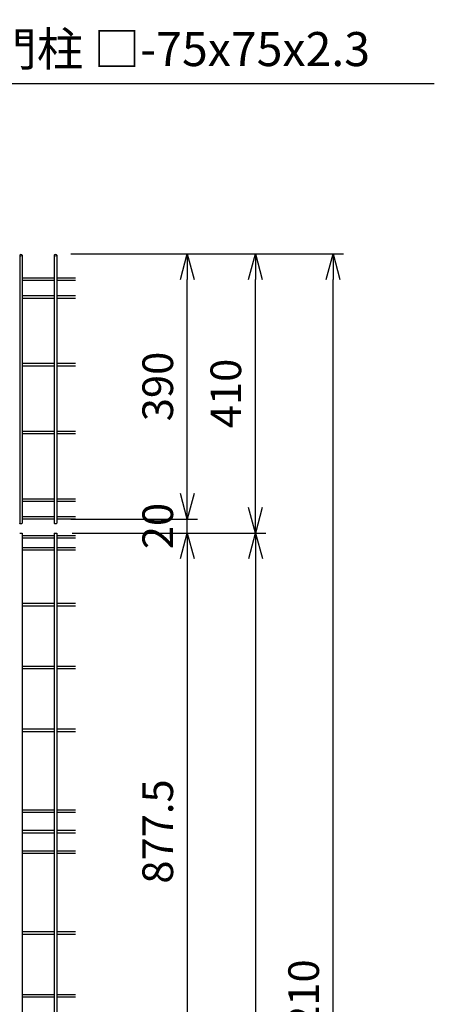
# Model space of a CAD drawing. Extents: x -76031 to -63431, y -106440 to -97530.
# Drawn here: x -72966 to -72349, y -101957 to -100509 of the extents above; entities that cross this region are included whole.
import ezdxf

# ---------------------------------------------------------------- set-up
doc = ezdxf.new("R2010")
doc.units = 0
doc.header["$LTSCALE"] = 50
doc.header["$PDMODE"] = 35
doc.layers.get('0').update_dxf_attribs({"linetype": 'CONTINUOUS'})
doc.layers.get('DEFPOINTS').update_dxf_attribs({"linetype": 'CONTINUOUS'})
doc.layers.add('LAYER05', color=3, linetype='CONTINUOUS')
doc.layers.add('LAYER12', color=7, linetype='CONTINUOUS')
doc.styles.add('Romans', font='romans.shx', dxfattribs={"width": 0.85, "bigfont": 'extfont.shx'})
doc.styles.get("Standard").update_dxf_attribs({"font": 'romans.shx', "bigfont": 'bigfont.shx'})
doc.dimstyles.new('20', dxfattribs={"dimscale": 20, "dimtxt": 3, "dimasz": 2, "dimexe": 0.5, "dimexo": 0.5, "dimgap": 0.5, "dimtad": 1, "dimdec": 1, "dimdsep": 46, "dimtxsty": 'STANDARD', "dimblk": 'OPEN30', "dimcen": 0, "dimclrd": 2, "dimclre": 1, "dimclrt": 3, "dimadec": 1, "dimazin": 2, "dimtfac": 1, "dimtdec": 1, "dimtix": 1, "dimtmove": 2, "dimatfit": 3, "dimldrblk": 'OPEN30', "dimfxl": 1, "dimtolj": 1, "dimtzin": 0, "dimarcsym": 0})
doc.dimstyles.new('ISO15', dxfattribs={"dimscale": 15, "dimtxt": 3, "dimasz": 2.5, "dimexe": 1, "dimexo": 1.5, "dimgap": 1, "dimtad": 1, "dimdec": 1, "dimdsep": 46, "dimtxsty": 'Romans', "dimblk": 'OPEN30', "dimcen": 0, "dimclrd": 2, "dimclre": 1, "dimclrt": 3, "dimadec": 0, "dimazin": 2, "dimtfac": 1, "dimtdec": 1, "dimtix": 1, "dimtmove": 2, "dimatfit": 3, "dimldrblk": 'OPEN30', "dimfxl": 1, "dimarcsym": 0})

# ---------------------------------------------------------------- blocks, each defined once
blk = doc.blocks.new('_Open30')
at = {"color": 0, "linetype": 'ByBlock', "lineweight": -2}
for p, q in [((-1, 0.268), (0, 0)), ((0, 0), (-1, -0.268)), ((0, 0), (-1, 0))]:
    blk.add_line(p, q, dxfattribs=at)
blk = doc.blocks.new('*D4')
at = {"color": 2, "lineweight": -2, "ltscale": 0.5, "transparency": 16777216}
for p, q in [((-72720.3, -101205.9), (-72720.3, -101168.4)), ((-72720.3, -101263.9), (-72720.3, -101243.4)), ((-72720.3, -101301.4), (-72720.3, -101338.9))]:
    blk.add_line(p, q, dxfattribs=at)
at = {"color": 1, "lineweight": -2, "ltscale": 0.5, "transparency": 16777216}
for p, q in [((-72891.3, -101243.4), (-72705.3, -101243.4)), ((-72889.5, -101263.9), (-72705.3, -101263.9))]:
    blk.add_line(p, q, dxfattribs=at)
at = {"layer": 'DEFPOINTS', "color": 0, "ltscale": 0.5, "transparency": 16777216}
for p in [(-72913.8, -101243.4), (-72720.3, -101243.4), (-72912, -101263.9)]:
    blk.add_point(p, dxfattribs=at)
at = {"color": 2, "lineweight": -2, "ltscale": 0.5, "transparency": 16777216, "xscale": 37.5, "yscale": 37.5, "zscale": 37.5}
for p, rotation in [((-72720.3, -101243.4), 270), ((-72720.3, -101263.9), 90)]:
    blk.add_blockref('_Open30', p, dxfattribs=dict(at, rotation=rotation))
at = {"color": 3, "ltscale": 0.5, "transparency": 16777216, "insert": (-72757.8, -101253.7), "char_height": 45, "attachment_point": 5, "rotation": 90, "style": 'Romans'}
blk.add_mtext('20', dxfattribs=at)
blk = doc.blocks.new('*D5')
at = {"color": 1, "lineweight": -2, "ltscale": 0.5, "transparency": 16777216}
for p, q in [((-72891.3, -100853.7), (-72705.3, -100853.7)), ((-72891.3, -101243.4), (-72705.3, -101243.4))]:
    blk.add_line(p, q, dxfattribs=at)
at = {"color": 2, "lineweight": -2, "ltscale": 0.5, "transparency": 16777216}
blk.add_line((-72720.3, -101205.9), (-72720.3, -100891.2), dxfattribs=at)
at = {"layer": 'DEFPOINTS', "color": 0, "ltscale": 0.5, "transparency": 16777216}
for p in [(-72913.8, -100853.7), (-72720.3, -100853.7), (-72913.8, -101243.4)]:
    blk.add_point(p, dxfattribs=at)
at = {"color": 2, "lineweight": -2, "ltscale": 0.5, "transparency": 16777216, "xscale": 37.5, "yscale": 37.5, "zscale": 37.5}
for p, rotation in [((-72720.3, -100853.7), 90), ((-72720.3, -101243.4), 270)]:
    blk.add_blockref('_Open30', p, dxfattribs=dict(at, rotation=rotation))
at = {"color": 3, "ltscale": 0.5, "transparency": 16777216, "insert": (-72757.8, -101048.5), "char_height": 45, "attachment_point": 5, "rotation": 90, "style": 'Romans'}
blk.add_mtext('390', dxfattribs=at)
blk = doc.blocks.new('*D6')
at = {"color": 1, "lineweight": -2, "ltscale": 0.5, "transparency": 16777216}
for p, q in [((-72889.5, -101263.9), (-72605, -101263.9)), ((-72970.5, -103063.9), (-72605, -103063.9))]:
    blk.add_line(p, q, dxfattribs=at)
at = {"color": 2, "lineweight": -2, "ltscale": 0.5, "transparency": 16777216}
blk.add_line((-72620, -101301.4), (-72620, -103026.4), dxfattribs=at)
at = {"layer": 'DEFPOINTS', "color": 0, "ltscale": 0.5, "transparency": 16777216}
for p in [(-72912, -101263.9), (-72993, -103063.9), (-72620, -103063.9)]:
    blk.add_point(p, dxfattribs=at)
at = {"color": 2, "lineweight": -2, "ltscale": 0.5, "transparency": 16777216, "xscale": 37.5, "yscale": 37.5, "zscale": 37.5}
for p, rotation in [((-72620, -101263.9), 90), ((-72620, -103063.9), 270)]:
    blk.add_blockref('_Open30', p, dxfattribs=dict(at, rotation=rotation))
at = {"color": 3, "ltscale": 0.5, "transparency": 16777216, "insert": (-72657.5, -102163.9), "char_height": 45, "attachment_point": 5, "rotation": 90, "style": 'Romans'}
blk.add_mtext('1800', dxfattribs=at)
blk = doc.blocks.new('*D8')
at = {"color": 1, "lineweight": -2, "ltscale": 0.5, "transparency": 16777216}
for p, q in [((-72891.3, -100853.7), (-72605.3, -100853.7)), ((-72889.5, -101263.9), (-72605.3, -101263.9))]:
    blk.add_line(p, q, dxfattribs=at)
at = {"color": 2, "lineweight": -2, "ltscale": 0.5, "transparency": 16777216}
blk.add_line((-72620.3, -101226.4), (-72620.3, -100891.2), dxfattribs=at)
at = {"layer": 'DEFPOINTS', "color": 0, "ltscale": 0.5, "transparency": 16777216}
for p in [(-72913.8, -100853.7), (-72620.3, -100853.7), (-72912, -101263.9)]:
    blk.add_point(p, dxfattribs=at)
at = {"color": 2, "lineweight": -2, "ltscale": 0.5, "transparency": 16777216, "xscale": 37.5, "yscale": 37.5, "zscale": 37.5}
for p, rotation in [((-72620.3, -100853.7), 90), ((-72620.3, -101263.9), 270)]:
    blk.add_blockref('_Open30', p, dxfattribs=dict(at, rotation=rotation))
at = {"color": 3, "ltscale": 0.5, "transparency": 16777216, "insert": (-72657.8, -101058.8), "char_height": 45, "attachment_point": 5, "rotation": 90, "style": 'Romans'}
blk.add_mtext('410', dxfattribs=at)
blk = doc.blocks.new('*D9')
at = {"color": 1, "lineweight": -2, "ltscale": 0.5, "transparency": 16777216}
for p, q in [((-72891.3, -100853.7), (-72491, -100853.7)), ((-72970.5, -103063.9), (-72491, -103063.9))]:
    blk.add_line(p, q, dxfattribs=at)
at = {"color": 2, "lineweight": -2, "ltscale": 0.5, "transparency": 16777216}
blk.add_line((-72506, -103026.4), (-72506, -100891.2), dxfattribs=at)
at = {"layer": 'DEFPOINTS', "color": 0, "ltscale": 0.5, "transparency": 16777216}
for p in [(-72913.8, -100853.7), (-72506, -100853.7), (-72993, -103063.9)]:
    blk.add_point(p, dxfattribs=at)
at = {"color": 2, "lineweight": -2, "ltscale": 0.5, "transparency": 16777216, "xscale": 37.5, "yscale": 37.5, "zscale": 37.5}
for p, rotation in [((-72506, -100853.7), 90), ((-72506, -103063.9), 270)]:
    blk.add_blockref('_Open30', p, dxfattribs=dict(at, rotation=rotation))
at = {"color": 3, "ltscale": 0.5, "transparency": 16777216, "insert": (-72543.5, -101958.8), "char_height": 45, "attachment_point": 5, "rotation": 90, "style": 'Romans'}
blk.add_mtext('2210', dxfattribs=at)
blk = doc.blocks.new('*D111')
at = {"color": 1, "lineweight": -2, "ltscale": 0.5, "transparency": 16777216}
for p, q in [((-72889.5, -101263.9), (-72705.3, -101263.9)), ((-72889.5, -102141.4), (-72705.3, -102141.4))]:
    blk.add_line(p, q, dxfattribs=at)
at = {"color": 2, "lineweight": -2, "ltscale": 0.5, "transparency": 16777216}
blk.add_line((-72720.3, -101301.4), (-72720.3, -102103.9), dxfattribs=at)
at = {"layer": 'DEFPOINTS', "color": 0, "ltscale": 0.5, "transparency": 16777216}
for p in [(-72912, -101263.9), (-72912, -102141.4), (-72720.3, -102141.4)]:
    blk.add_point(p, dxfattribs=at)
at = {"color": 2, "lineweight": -2, "ltscale": 0.5, "transparency": 16777216, "xscale": 37.5, "yscale": 37.5, "zscale": 37.5}
for p, rotation in [((-72720.3, -101263.9), 90), ((-72720.3, -102141.4), 270)]:
    blk.add_blockref('_Open30', p, dxfattribs=dict(at, rotation=rotation))
at = {"color": 3, "ltscale": 0.5, "transparency": 16777216, "insert": (-72757.8, -101702.7), "char_height": 45, "attachment_point": 5, "rotation": 90, "style": 'Romans'}
blk.add_mtext('877.5', dxfattribs=at)

msp = doc.modelspace()

# ---------------------------------------------------------------- linework, layer by layer
at = {"color": 4, "ltscale": 0.5}
for p, q in [((-72966.38, -100855.38), (-72966.38, -101249.42)), ((-72966.38, -100855.38), (-72966.38, -101249.42)), ((-72962.78, -100855.38), (-72962.78, -101249.42)), ((-72962.78, -100855.38), (-72962.78, -101249.42)), ((-72915.61, -100855.38), (-72915.61, -101249.42)), ((-72915.61, -100855.38), (-72915.61, -101249.42)), ((-72912.01, -100855.38), (-72912.01, -101249.42)), ((-72912.01, -100855.38), (-72912.01, -101249.42)), ((-72915.61, -100889.35), (-72962.78, -100889.35)), ((-72915.61, -100889.35), (-72962.78, -100889.35)), ((-72915.61, -100892.95), (-72962.78, -100892.95)), ((-72915.61, -100892.95), (-72962.78, -100892.95)), ((-72884.35, -100889.35), (-72912.01, -100889.35)), ((-72884.35, -100889.35), (-72912.01, -100889.35)), ((-72884.35, -100892.95), (-72912.01, -100892.95)), ((-72884.35, -100892.95), (-72912.01, -100892.95)), ((-72915.61, -100915.33), (-72962.78, -100915.33)), ((-72915.61, -100915.33), (-72962.78, -100915.33)), ((-72915.61, -100918.93), (-72962.78, -100918.93)), ((-72915.61, -100918.93), (-72962.78, -100918.93)), ((-72884.35, -100915.33), (-72912.01, -100915.33)), ((-72884.35, -100915.33), (-72912.01, -100915.33)), ((-72884.35, -100918.93), (-72912.01, -100918.93)), ((-72884.35, -100918.93), (-72912.01, -100918.93)), ((-72915.61, -101014.93), (-72962.78, -101014.93)), ((-72915.61, -101014.93), (-72962.78, -101014.93)), ((-72915.61, -101018.53), (-72962.78, -101018.53)), ((-72915.61, -101018.53), (-72962.78, -101018.53)), ((-72884.35, -101014.93), (-72912.01, -101014.93)), ((-72884.35, -101014.93), (-72912.01, -101014.93)), ((-72884.35, -101018.53), (-72912.01, -101018.53)), ((-72884.35, -101018.53), (-72912.01, -101018.53)), ((-72915.61, -101114.52), (-72962.78, -101114.52)), ((-72915.61, -101114.52), (-72962.78, -101114.52)), ((-72915.61, -101118.12), (-72962.78, -101118.12)), ((-72915.61, -101118.12), (-72962.78, -101118.12)), ((-72884.35, -101114.52), (-72912.01, -101114.52)), ((-72884.35, -101114.52), (-72912.01, -101114.52)), ((-72884.35, -101118.12), (-72912.01, -101118.12)), ((-72884.35, -101118.12), (-72912.01, -101118.12)), ((-72915.61, -101214.11), (-72962.78, -101214.11)), ((-72915.61, -101214.11), (-72962.78, -101214.11)), ((-72884.35, -101214.11), (-72912.01, -101214.11)), ((-72884.35, -101214.11), (-72912.01, -101214.11)), ((-72915.61, -101217.71), (-72962.78, -101217.71)), ((-72915.61, -101217.71), (-72962.78, -101217.71)), ((-72884.35, -101217.71), (-72912.01, -101217.71)), ((-72884.35, -101217.71), (-72912.01, -101217.71)), ((-72915.61, -101240.09), (-72962.78, -101240.09)), ((-72915.61, -101240.09), (-72962.78, -101240.09)), ((-72884.35, -101240.09), (-72912.01, -101240.09)), ((-72884.35, -101240.09), (-72912.01, -101240.09)), ((-72915.61, -101243.69), (-72962.78, -101243.69)), ((-72915.61, -101243.69), (-72962.78, -101243.69)), ((-72884.35, -101243.69), (-72912.01, -101243.69)), ((-72884.35, -101243.69), (-72912.01, -101243.69))]:
    msp.add_line(p, q, dxfattribs=at)
at = {"color": 4, "ltscale": 0.5, "extrusion": (0, 0, -1)}
for centre in [(-72964.58, -100855.38), (-72964.58, -100855.38), (-72913.81, -100855.38), (-72913.81, -100855.38)]:
    msp.add_ellipse(centre, major_axis=(1.8, 0), ratio=0.5, dxfattribs=at)
for centre in [(-72964.58, -101249.42), (-72964.58, -101249.42), (-72913.81, -101249.42), (-72913.81, -101249.42)]:
    msp.add_ellipse(centre, major_axis=(1.8, 0), ratio=0.5, start_param=0, end_param=3.1415927, dxfattribs=at)
at = {"layer": 'LAYER05', "color": 4}
for p, q in [((-72966.38, -101263.92), (-72962.78, -101263.92)), ((-72962.78, -101263.92), (-72962.78, -102141.42)), ((-72962.78, -101267.52), (-72915.61, -101267.52)), ((-72962.78, -101271.12), (-72915.61, -101271.12)), ((-72915.61, -101263.92), (-72915.61, -102141.42)), ((-72915.61, -101263.92), (-72912.01, -101263.92)), ((-72912.01, -101263.92), (-72912.01, -102141.42)), ((-72912.01, -101267.52), (-72884.35, -101267.52)), ((-72912.01, -101271.12), (-72884.35, -101271.12)), ((-72962.78, -101285.15), (-72915.61, -101285.15)), ((-72912.01, -101285.15), (-72884.35, -101285.15)), ((-72962.78, -101288.75), (-72915.61, -101288.75)), ((-72912.01, -101288.75), (-72884.35, -101288.75)), ((-72962.78, -101367.12), (-72915.61, -101367.12)), ((-72962.78, -101370.72), (-72915.61, -101370.72)), ((-72912.01, -101367.12), (-72884.35, -101367.12)), ((-72912.01, -101370.72), (-72884.35, -101370.72)), ((-72962.78, -101459.5), (-72915.61, -101459.5)), ((-72912.01, -101459.5), (-72884.35, -101459.5)), ((-72962.78, -101463.1), (-72915.61, -101463.1)), ((-72912.01, -101463.1), (-72884.35, -101463.1)), ((-72962.78, -101551.87), (-72915.61, -101551.87)), ((-72962.78, -101555.47), (-72915.61, -101555.47)), ((-72912.01, -101551.87), (-72884.35, -101551.87)), ((-72912.01, -101555.47), (-72884.35, -101555.47)), ((-72962.78, -101670.87), (-72915.61, -101670.87)), ((-72962.78, -101674.47), (-72915.61, -101674.47)), ((-72912.01, -101670.87), (-72884.35, -101670.87)), ((-72912.01, -101674.47), (-72884.35, -101674.47)), ((-72962.78, -101700.87), (-72915.61, -101700.87)), ((-72962.78, -101704.47), (-72915.61, -101704.47)), ((-72912.01, -101700.87), (-72884.35, -101700.87)), ((-72912.01, -101704.47), (-72884.35, -101704.47)), ((-72962.78, -101730.87), (-72915.61, -101730.87)), ((-72962.78, -101734.47), (-72915.61, -101734.47)), ((-72912.01, -101730.87), (-72884.35, -101730.87)), ((-72912.01, -101734.47), (-72884.35, -101734.47)), ((-72962.78, -101849.87), (-72915.61, -101849.87)), ((-72912.01, -101849.87), (-72884.35, -101849.87)), ((-72962.78, -101853.47), (-72915.61, -101853.47)), ((-72912.01, -101853.47), (-72884.35, -101853.47)), ((-72962.78, -101942.25), (-72915.61, -101942.25)), ((-72962.78, -101945.85), (-72915.61, -101945.85)), ((-72912.01, -101942.25), (-72884.35, -101942.25)), ((-72912.01, -101945.85), (-72884.35, -101945.85))]:
    msp.add_line(p, q, dxfattribs=at)

# ---------------------------------------------------------------- texts
at = {"layer": 'LAYER12', "color": 3, "insert": (-73009.47, -100593.13), "char_height": 50, "attachment_point": 7}
msp.add_mtext('門柱 □-75x75x2.3', dxfattribs=at)

# ---------------------------------------------------------------- dimensions: what is measured, and where the dimension line sits
at = {"ltscale": 0.5}
for base, p1, picture, middle in [((-72506.02, -100853.69), (-72993.04, -103063.92), '*D9', (-72543.52, -101958.81)), ((-72720.33, -100853.69), (-72913.81, -101243.4), '*D5', (-72757.83, -101048.55)), ((-72620.3, -100853.69), (-72912.01, -101263.92), '*D8', (-72657.8, -101058.81))]:
    dim = msp.add_linear_dim(base=base, p1=p1, p2=(-72913.81, -100853.69), angle=90, dimstyle='ISO15', override={"dimdec": 0}, dxfattribs=at)
    dim.commit()
    dim.dimension.update_dxf_attribs({"geometry": picture, "text_midpoint": middle})
dim = msp.add_linear_dim(base=(-72720.33, -101243.4), p1=(-72912.01, -101263.92), p2=(-72913.81, -101243.4), angle=90, text='20', dimstyle='ISO15', dxfattribs=at)
dim.commit()
dim.dimension.update_dxf_attribs({"geometry": '*D4', "text_midpoint": (-72757.83, -101253.66)})
for base, p2, picture, middle in [((-72620.05, -103063.92), (-72993.04, -103063.92), '*D6', (-72657.55, -102163.92)), ((-72720.33, -102141.42), (-72912.01, -102141.42), '*D111', (-72757.83, -101702.67))]:
    dim = msp.add_linear_dim(base=base, p1=(-72912.01, -101263.92), p2=p2, angle=90, dimstyle='ISO15', dxfattribs=at)
    dim.commit()
    dim.dimension.update_dxf_attribs({"geometry": picture, "text_midpoint": middle})

# ---------------------------------------------------------------- leaders
at = {"layer": 'LAYER12', "annotation_type": 0, "has_hookline": 1, "hookline_direction": 0}
for points, text_width in [([(-73275.54, -100843.97), (-73015.88, -100468.5), (-73013.88, -100468.5)], 655.24), ([(-73153.74, -100847.28), (-73021.47, -100603.13), (-73019.47, -100603.13)], 651.9)]:
    msp.add_leader(points, dimstyle='20', dxfattribs=dict(at, text_width=text_width))

doc.saveas('drawing.dxf')
